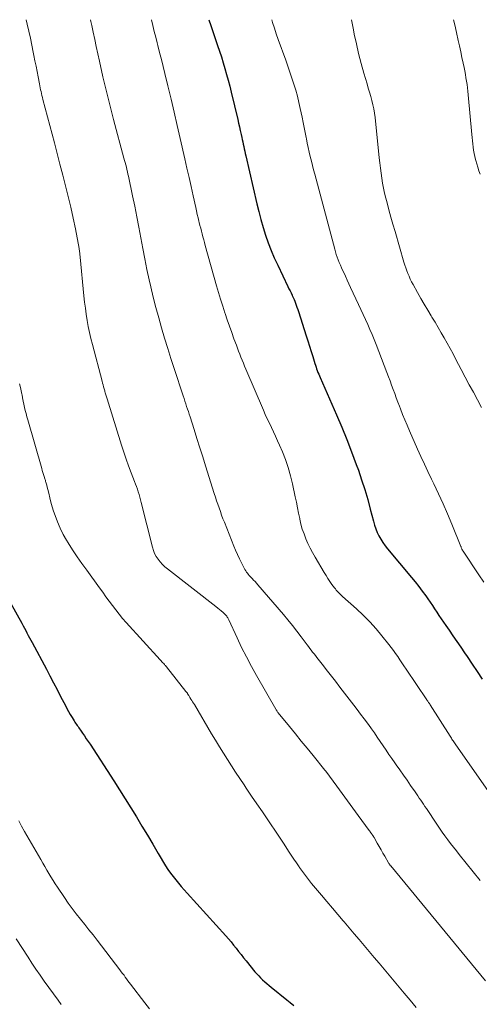
# Model space of a CAD drawing. Units: feet. Extents: x 2005000 to 2010038, y 555000 to 560000.
# Drawn here: x 2005763 to 2005842, y 559832 to 560000 of the extents above; entities that cross this region are included whole.
import ezdxf

# ---------------------------------------------------------------- set-up
doc = ezdxf.new("R2010")
doc.units = ezdxf.units.FT
doc.header["$LTSCALE"] = 100
doc.header["$MEASUREMENT"] = 0
doc.layers.add('CONTOUR INDEX', color=32, linetype='Continuous', lineweight=25)
doc.layers.add('CONTOUR INTERMEDIATE', color=40, linetype='Continuous', lineweight=15)

msp = doc.modelspace()

# ---------------------------------------------------------------- linework, layer by layer
at = {"layer": 'CONTOUR INDEX', "flags": 128}
for points, elevation in [([(2005795.86, 560000), (2005796.22, 559998.98), (2005796.8, 559997.32), (2005797.38, 559995.61), (2005797.71, 559994.62), (2005798.03, 559993.63), (2005798.34, 559992.64), (2005798.63, 559991.64), (2005798.91, 559990.64), (2005799.19, 559989.64), (2005799.45, 559988.63), (2005799.69, 559987.62), (2005800.81, 559982.95), (2005800.96, 559982.31), (2005801.11, 559981.67), (2005801.25, 559981.02), (2005801.39, 559980.38), (2005801.5, 559979.87), (2005801.58, 559979.48), (2005801.67, 559979.09), (2005801.75, 559978.69), (2005801.84, 559978.3), (2005801.93, 559977.91), (2005802.01, 559977.52), (2005802.1, 559977.12), (2005802.19, 559976.73), (2005804.07, 559968.52), (2005804.4, 559967.17), (2005804.76, 559965.82), (2005805.15, 559964.48), (2005805.57, 559963.15), (2005806.03, 559961.83), (2005806.53, 559960.53), (2005807.08, 559959.25), (2005807.66, 559957.98), (2005809.42, 559954.34), (2005809.59, 559953.98), (2005809.77, 559953.62), (2005809.94, 559953.26), (2005810.12, 559952.89), (2005810.15, 559952.83), (2005810.3, 559952.5), (2005810.45, 559952.16), (2005810.58, 559951.83), (2005810.72, 559951.49), (2005810.84, 559951.14), (2005810.96, 559950.8), (2005811.08, 559950.45), (2005811.19, 559950.11), (2005812.53, 559945.94), (2005812.81, 559945.04), (2005813.1, 559944.15), (2005813.38, 559943.26), (2005813.65, 559942.36), (2005814.02, 559941.19), (2005814.11, 559940.88), (2005814.22, 559940.58), (2005814.32, 559940.27), (2005814.44, 559939.97), (2005814.55, 559939.67), (2005814.67, 559939.37), (2005814.8, 559939.07), (2005814.92, 559938.78), (2005817.71, 559932.38), (2005818.61, 559930.28), (2005819.47, 559928.18), (2005820.29, 559926.06), (2005821.09, 559923.92), (2005821.46, 559922.92), (2005822.03, 559921.27), (2005822.57, 559919.62), (2005823.06, 559917.95), (2005823.51, 559916.26), (2005824.04, 559914.19), (2005824.23, 559913.55), (2005824.45, 559912.91), (2005824.7, 559912.3), (2005824.98, 559911.69), (2005825.31, 559911.11), (2005825.66, 559910.54), (2005826.04, 559910), (2005826.46, 559909.47), (2005830.56, 559904.59), (2005831.19, 559903.82), (2005831.81, 559903.04), (2005832.41, 559902.24), (2005832.99, 559901.43), (2005833.36, 559900.91), (2005833.75, 559900.35), (2005834.13, 559899.78), (2005834.51, 559899.21), (2005834.89, 559898.64), (2005835.26, 559898.06), (2005835.64, 559897.49), (2005836.02, 559896.93), (2005836.42, 559896.36), (2005836.98, 559895.56), (2005837.66, 559894.6), (2005838.33, 559893.63), (2005839, 559892.66), (2005839.66, 559891.69), (2005840.08, 559891.07), (2005840.94, 559889.78), (2005841.8, 559888.48), (2005842.65, 559887.18)], 840), ([(2005760.05, 559903.47), (2005763.84, 559896.74), (2005764.07, 559896.33), (2005764.3, 559895.92), (2005764.52, 559895.51), (2005764.74, 559895.09), (2005764.96, 559894.68), (2005765.18, 559894.26), (2005765.4, 559893.85), (2005765.62, 559893.44), (2005768.06, 559888.9), (2005768.67, 559887.74), (2005769.29, 559886.58), (2005769.9, 559885.41), (2005770.5, 559884.24), (2005771.32, 559882.66), (2005771.59, 559882.15), (2005771.87, 559881.64), (2005772.16, 559881.13), (2005772.45, 559880.63), (2005772.81, 559880.04), (2005772.94, 559879.84), (2005773.07, 559879.64), (2005773.2, 559879.45), (2005773.34, 559879.26), (2005773.48, 559879.07), (2005773.62, 559878.88), (2005773.76, 559878.68), (2005773.89, 559878.49), (2005774.27, 559877.94), (2005774.58, 559877.48), (2005774.9, 559877.01), (2005775.21, 559876.54), (2005775.53, 559876.06), (2005779.61, 559869.81), (2005780.6, 559868.28), (2005781.57, 559866.74), (2005782.53, 559865.19), (2005783.48, 559863.63), (2005784.41, 559862.07), (2005785.35, 559860.51), (2005786.29, 559858.95), (2005787.22, 559857.39), (2005788.48, 559855.28), (2005788.88, 559854.65), (2005789.29, 559854.03), (2005789.74, 559853.43), (2005790.2, 559852.84), (2005790.67, 559852.27), (2005791.16, 559851.7), (2005791.65, 559851.13), (2005792.15, 559850.58), (2005798.76, 559843.28), (2005799.22, 559842.76), (2005799.67, 559842.24), (2005800.11, 559841.7), (2005800.53, 559841.16), (2005800.96, 559840.62), (2005801.38, 559840.07), (2005801.82, 559839.53), (2005802.25, 559839), (2005803.77, 559837.14), (2005804.08, 559836.77), (2005804.4, 559836.42), (2005804.74, 559836.08), (2005805.08, 559835.75), (2005805.44, 559835.42), (2005805.8, 559835.11), (2005806.17, 559834.8), (2005806.54, 559834.5), (2005809.22, 559832.36), (2005809.81, 559831.88), (2005810.4, 559831.39)], 860)]:
    msp.add_lwpolyline(points, dxfattribs=dict(at, elevation=elevation))
at = {"layer": 'CONTOUR INTERMEDIATE', "flags": 128}
for points, elevation in [([(2005764.61, 560000), (2005764.78, 559999.26), (2005765.05, 559998.06), (2005765.32, 559996.86), (2005765.57, 559995.66), (2005765.81, 559994.46), (2005765.93, 559993.9), (2005766.11, 559992.97), (2005766.29, 559992.05), (2005766.47, 559991.13), (2005766.65, 559990.2), (2005766.87, 559989.03), (2005766.94, 559988.7), (2005767.01, 559988.36), (2005767.08, 559988.02), (2005767.15, 559987.69), (2005767.23, 559987.35), (2005767.31, 559987.02), (2005767.4, 559986.68), (2005767.48, 559986.35), (2005769.43, 559978.94), (2005769.91, 559977.11), (2005770.39, 559975.27), (2005770.87, 559973.43), (2005771.35, 559971.59), (2005771.81, 559969.75), (2005772.25, 559967.91), (2005772.65, 559966.06), (2005773.02, 559964.2), (2005773.66, 559960.86), (2005773.69, 559960.67), (2005773.72, 559960.49), (2005773.75, 559960.3), (2005773.77, 559960.12), (2005773.79, 559959.92), (2005773.81, 559959.74), (2005773.83, 559959.57), (2005773.85, 559959.39), (2005774.5, 559952.75), (2005774.61, 559951.7), (2005774.74, 559950.65), (2005774.89, 559949.6), (2005775.05, 559948.55), (2005775.24, 559947.51), (2005775.44, 559946.48), (2005775.68, 559945.45), (2005775.94, 559944.42), (2005777.59, 559938.19), (2005777.68, 559937.85), (2005777.77, 559937.52), (2005777.86, 559937.19), (2005777.95, 559936.85), (2005778.04, 559936.54), (2005778.09, 559936.37), (2005778.14, 559936.19), (2005778.19, 559936.01), (2005778.24, 559935.84), (2005778.29, 559935.66), (2005778.34, 559935.49), (2005778.4, 559935.31), (2005778.45, 559935.14), (2005780.91, 559927.24), (2005781.3, 559926.04), (2005781.7, 559924.84), (2005782.13, 559923.66), (2005782.58, 559922.47), (2005783.16, 559920.99), (2005783.33, 559920.56), (2005783.49, 559920.12), (2005783.64, 559919.67), (2005783.79, 559919.23), (2005783.92, 559918.78), (2005784.05, 559918.33), (2005784.18, 559917.88), (2005784.29, 559917.42), (2005786.2, 559909.76), (2005786.38, 559909.21), (2005786.59, 559908.68), (2005786.86, 559908.18), (2005787.18, 559907.7), (2005787.54, 559907.25), (2005787.93, 559906.82), (2005788.35, 559906.42), (2005788.79, 559906.05), (2005797.08, 559899.61), (2005797.39, 559899.36), (2005797.7, 559899.11), (2005798, 559898.86), (2005798.3, 559898.59), (2005798.68, 559898.25), (2005798.78, 559898.16), (2005798.87, 559898.05), (2005798.96, 559897.94), (2005799.03, 559897.82), (2005799.1, 559897.7), (2005799.17, 559897.58), (2005799.24, 559897.45), (2005799.3, 559897.32), (2005800.7, 559894.27), (2005801.48, 559892.62), (2005802.3, 559890.99), (2005803.15, 559889.38), (2005804.04, 559887.79), (2005807.34, 559882.03), (2005807.39, 559881.95), (2005807.44, 559881.87), (2005807.49, 559881.79), (2005807.54, 559881.72), (2005807.59, 559881.65), (2005807.65, 559881.57), (2005807.71, 559881.5), (2005807.76, 559881.43), (2005809.68, 559879.08), (2005810.69, 559877.84), (2005811.7, 559876.6), (2005812.72, 559875.36), (2005813.73, 559874.12), (2005815.75, 559871.64), (2005815.81, 559871.56), (2005815.86, 559871.49), (2005815.91, 559871.43), (2005817.77, 559868.9), (2005818.69, 559867.64), (2005819.61, 559866.39), (2005820.53, 559865.13), (2005821.44, 559863.87), (2005823.31, 559861.31), (2005823.4, 559861.18), (2005823.5, 559861.05), (2005823.59, 559860.92), (2005823.69, 559860.79), (2005823.78, 559860.66), (2005823.83, 559860.6), (2005823.88, 559860.53), (2005823.92, 559860.46), (2005823.97, 559860.39), (2005824.02, 559860.32), (2005824.06, 559860.25), (2005824.1, 559860.18), (2005824.15, 559860.11), (2005824.71, 559859.13), (2005825.03, 559858.57), (2005825.35, 559858.01), (2005825.67, 559857.45), (2005825.99, 559856.89), (2005826.63, 559855.75), (2005826.63, 559855.73), (2005826.64, 559855.72), (2005826.65, 559855.7), (2005826.66, 559855.69), (2005826.72, 559855.6), (2005826.77, 559855.53), (2005826.85, 559855.43), (2005826.89, 559855.38), (2005826.93, 559855.33), (2005826.97, 559855.28), (2005827.01, 559855.23), (2005843.2, 559835.59)], 852), ([(2005775.61, 560000), (2005775.68, 559999.7), (2005775.83, 559999), (2005776.07, 559997.89), (2005776.33, 559996.64), (2005776.6, 559995.39), (2005776.87, 559994.14), (2005777.15, 559992.89), (2005777.74, 559990.21), (2005777.95, 559989.29), (2005778.16, 559988.38), (2005778.39, 559987.47), (2005778.62, 559986.57), (2005778.86, 559985.66), (2005779.1, 559984.76), (2005779.34, 559983.85), (2005779.58, 559982.95), (2005781.34, 559976.33), (2005781.45, 559975.94), (2005781.55, 559975.55), (2005781.65, 559975.16), (2005781.75, 559974.77), (2005781.85, 559974.38), (2005781.94, 559973.99), (2005782.03, 559973.6), (2005782.11, 559973.21), (2005782.81, 559969.89), (2005783.19, 559968.1), (2005783.55, 559966.3), (2005783.89, 559964.49), (2005784.22, 559962.69), (2005784.55, 559960.88), (2005784.9, 559959.08), (2005785.28, 559957.29), (2005785.68, 559955.49), (2005785.95, 559954.32), (2005786.37, 559952.55), (2005786.81, 559950.78), (2005787.29, 559949.02), (2005787.78, 559947.27), (2005788.3, 559945.52), (2005788.83, 559943.78), (2005789.38, 559942.04), (2005789.94, 559940.31), (2005791.48, 559935.67), (2005791.63, 559935.21), (2005791.78, 559934.76), (2005791.92, 559934.31), (2005792.07, 559933.86), (2005792.22, 559933.4), (2005792.37, 559932.95), (2005792.51, 559932.5), (2005792.66, 559932.04), (2005793.35, 559929.87), (2005793.84, 559928.33), (2005794.33, 559926.78), (2005794.82, 559925.24), (2005795.31, 559923.7), (2005796.81, 559918.97), (2005797.01, 559918.34), (2005797.21, 559917.72), (2005797.42, 559917.1), (2005797.63, 559916.48), (2005797.84, 559915.86), (2005798.06, 559915.25), (2005798.29, 559914.63), (2005798.53, 559914.02), (2005800.15, 559909.95), (2005800.45, 559909.23), (2005800.77, 559908.51), (2005801.1, 559907.8), (2005801.44, 559907.1), (2005801.93, 559906.15), (2005802.05, 559905.93), (2005802.18, 559905.72), (2005802.32, 559905.52), (2005802.47, 559905.32), (2005802.63, 559905.13), (2005802.79, 559904.94), (2005802.96, 559904.76), (2005803.13, 559904.57), (2005803.29, 559904.41), (2005803.54, 559904.15), (2005803.78, 559903.88), (2005804.02, 559903.61), (2005804.26, 559903.34), (2005808.63, 559898.26), (2005809.42, 559897.32), (2005810.2, 559896.37), (2005810.96, 559895.4), (2005811.7, 559894.41), (2005812.71, 559893.06), (2005812.94, 559892.75), (2005813.17, 559892.44), (2005813.4, 559892.13), (2005813.64, 559891.82), (2005813.88, 559891.51), (2005814.12, 559891.21), (2005814.36, 559890.9), (2005814.6, 559890.6), (2005815.05, 559890.04), (2005815.51, 559889.46), (2005815.97, 559888.87), (2005816.43, 559888.28), (2005816.88, 559887.69), (2005817.54, 559886.83), (2005818.32, 559885.8), (2005819.1, 559884.78), (2005819.88, 559883.76), (2005820.67, 559882.74), (2005821.25, 559881.99), (2005821.85, 559881.21), (2005822.43, 559880.43), (2005823.01, 559879.65), (2005823.58, 559878.85), (2005823.69, 559878.71), (2005824.2, 559877.98), (2005824.71, 559877.26), (2005825.21, 559876.53), (2005825.71, 559875.79), (2005826.21, 559875.06), (2005826.7, 559874.33), (2005827.21, 559873.59), (2005827.71, 559872.87), (2005827.93, 559872.55), (2005828.55, 559871.66), (2005829.17, 559870.78), (2005829.79, 559869.89), (2005830.41, 559869.01), (2005831.16, 559867.93), (2005831.41, 559867.57), (2005831.65, 559867.22), (2005831.89, 559866.86), (2005832.14, 559866.5), (2005832.37, 559866.14), (2005832.61, 559865.78), (2005832.86, 559865.43), (2005833.1, 559865.07), (2005834.91, 559862.36), (2005835.36, 559861.69), (2005835.82, 559861.03), (2005836.29, 559860.37), (2005836.77, 559859.72), (2005837.25, 559859.08), (2005837.74, 559858.44), (2005838.24, 559857.8), (2005838.74, 559857.17), (2005842.33, 559852.73)], 848), ([(2005786.04, 560000), (2005786.05, 559999.96), (2005786.29, 559998.98), (2005786.54, 559997.99), (2005786.78, 559997.01), (2005787.03, 559996.03), (2005787.14, 559995.59), (2005787.44, 559994.39), (2005787.74, 559993.19), (2005788.04, 559991.99), (2005788.34, 559990.78), (2005788.85, 559988.68), (2005789.4, 559986.43), (2005789.94, 559984.17), (2005790.46, 559981.91), (2005790.98, 559979.65), (2005791.77, 559976.18), (2005792.12, 559974.6), (2005792.48, 559973.02), (2005792.83, 559971.44), (2005793.18, 559969.86), (2005793.62, 559967.89), (2005793.76, 559967.29), (2005793.9, 559966.7), (2005794.04, 559966.1), (2005794.18, 559965.51), (2005794.23, 559965.3), (2005794.35, 559964.81), (2005794.48, 559964.32), (2005794.6, 559963.83), (2005794.73, 559963.35), (2005794.86, 559962.86), (2005794.99, 559962.37), (2005795.13, 559961.88), (2005795.26, 559961.4), (2005797.2, 559954.5), (2005797.53, 559953.33), (2005797.88, 559952.17), (2005798.24, 559951.01), (2005798.61, 559949.86), (2005798.66, 559949.72), (2005799.02, 559948.64), (2005799.39, 559947.56), (2005799.78, 559946.49), (2005800.17, 559945.42), (2005800.58, 559944.31), (2005800.78, 559943.8), (2005800.97, 559943.29), (2005801.17, 559942.77), (2005801.37, 559942.26), (2005801.58, 559941.75), (2005801.78, 559941.24), (2005801.99, 559940.73), (2005802.21, 559940.23), (2005805.21, 559933.22), (2005805.54, 559932.47), (2005805.88, 559931.71), (2005806.23, 559930.97), (2005806.59, 559930.22), (2005806.95, 559929.48), (2005807.3, 559928.73), (2005807.64, 559927.98), (2005807.97, 559927.22), (2005808.46, 559926.08), (2005809, 559924.74), (2005809.47, 559923.38), (2005809.87, 559921.99), (2005810.2, 559920.59), (2005810.67, 559918.36), (2005810.86, 559917.44), (2005811.05, 559916.52), (2005811.24, 559915.6), (2005811.42, 559914.67), (2005811.45, 559914.56), (2005811.64, 559913.7), (2005811.87, 559912.86), (2005812.16, 559912.03), (2005812.47, 559911.21), (2005812.83, 559910.4), (2005813.21, 559909.61), (2005813.62, 559908.83), (2005814.05, 559908.07), (2005815.61, 559905.43), (2005815.93, 559904.91), (2005816.26, 559904.39), (2005816.6, 559903.89), (2005816.95, 559903.39), (2005817.38, 559902.82), (2005817.53, 559902.62), (2005817.69, 559902.42), (2005817.86, 559902.23), (2005818.03, 559902.05), (2005818.21, 559901.87), (2005818.39, 559901.7), (2005818.58, 559901.52), (2005818.76, 559901.35), (2005821.15, 559899.21), (2005822.31, 559898.12), (2005823.42, 559897), (2005824.49, 559895.82), (2005825.51, 559894.61), (2005826.69, 559893.14), (2005827.09, 559892.63), (2005827.48, 559892.12), (2005827.84, 559891.59), (2005828.2, 559891.06), (2005828.55, 559890.52), (2005828.91, 559889.98), (2005829.27, 559889.45), (2005829.63, 559888.91), (2005833.18, 559883.67), (2005833.26, 559883.56), (2005833.33, 559883.44), (2005833.41, 559883.33), (2005833.49, 559883.21), (2005833.62, 559883.02), (2005833.63, 559883.01), (2005833.64, 559882.99), (2005833.65, 559882.97), (2005833.67, 559882.95), (2005833.72, 559882.87), (2005833.73, 559882.85), (2005833.74, 559882.83), (2005833.76, 559882.82), (2005833.77, 559882.8), (2005837.17, 559877.44), (2005837.28, 559877.28), (2005837.39, 559877.11), (2005837.49, 559876.95), (2005837.6, 559876.78), (2005837.71, 559876.62), (2005837.82, 559876.46), (2005837.93, 559876.3), (2005838.05, 559876.14), (2005844.14, 559867.42)], 844), ([(2005806.65, 560000), (2005806.78, 559999.54), (2005807.09, 559998.56), (2005807.42, 559997.6), (2005807.76, 559996.63), (2005809.04, 559993.1), (2005809.41, 559992.07), (2005809.76, 559991.05), (2005810.1, 559990.02), (2005810.43, 559988.98), (2005810.74, 559987.94), (2005811.02, 559986.89), (2005811.28, 559985.84), (2005811.51, 559984.78), (2005811.82, 559983.31), (2005812, 559982.44), (2005812.17, 559981.57), (2005812.35, 559980.71), (2005812.52, 559979.84), (2005812.56, 559979.64), (2005812.72, 559978.87), (2005812.89, 559978.11), (2005813.06, 559977.34), (2005813.24, 559976.58), (2005813.42, 559975.82), (2005813.61, 559975.06), (2005813.8, 559974.31), (2005814, 559973.55), (2005817.41, 559960.76), (2005817.55, 559960.29), (2005817.69, 559959.83), (2005817.85, 559959.37), (2005818.01, 559958.92), (2005818.19, 559958.47), (2005818.38, 559958.02), (2005818.57, 559957.58), (2005818.77, 559957.14), (2005818.95, 559956.74), (2005819.25, 559956.1), (2005819.55, 559955.47), (2005819.85, 559954.83), (2005820.14, 559954.2), (2005821.51, 559951.29), (2005821.91, 559950.44), (2005822.3, 559949.59), (2005822.69, 559948.74), (2005823.07, 559947.88), (2005823.45, 559947.02), (2005823.81, 559946.15), (2005824.17, 559945.28), (2005824.51, 559944.41), (2005826.33, 559939.65), (2005826.61, 559938.93), (2005826.88, 559938.21), (2005827.15, 559937.48), (2005827.41, 559936.76), (2005827.68, 559936.04), (2005827.95, 559935.32), (2005828.22, 559934.6), (2005828.49, 559933.88), (2005828.67, 559933.43), (2005829.03, 559932.49), (2005829.41, 559931.55), (2005829.8, 559930.62), (2005830.2, 559929.69), (2005831.59, 559926.56), (2005832.18, 559925.27), (2005832.77, 559923.98), (2005833.38, 559922.69), (2005833.99, 559921.41), (2005834.4, 559920.59), (2005835.2, 559918.89), (2005835.99, 559917.18), (2005836.73, 559915.45), (2005837.46, 559913.72), (2005839, 559909.89), (2005839.04, 559909.8), (2005839.08, 559909.7), (2005839.12, 559909.61), (2005839.16, 559909.51), (2005839.2, 559909.43), (2005839.22, 559909.38), (2005839.25, 559909.33), (2005839.28, 559909.28), (2005839.31, 559909.24), (2005839.37, 559909.15), (2005839.43, 559909.07), (2005842.1, 559905.05), (2005842.95, 559903.78)], 836), ([(2005820.29, 560000), (2005820.62, 559998.28), (2005820.77, 559997.54), (2005821.12, 559995.86), (2005821.5, 559994.19), (2005821.93, 559992.53), (2005822.4, 559990.88), (2005822.96, 559989), (2005823.17, 559988.29), (2005823.38, 559987.59), (2005823.58, 559986.88), (2005823.77, 559986.17), (2005823.95, 559985.46), (2005824.11, 559984.74), (2005824.22, 559984.02), (2005824.32, 559983.29), (2005825.04, 559976.37), (2005825.13, 559975.5), (2005825.24, 559974.63), (2005825.35, 559973.76), (2005825.47, 559972.89), (2005825.61, 559972.02), (2005825.78, 559971.16), (2005825.96, 559970.3), (2005826.17, 559969.45), (2005826.38, 559968.69), (2005826.7, 559967.45), (2005827.04, 559966.23), (2005827.38, 559965), (2005827.74, 559963.77), (2005829.27, 559958.51), (2005829.42, 559958.02), (2005829.58, 559957.53), (2005829.76, 559957.05), (2005829.94, 559956.57), (2005830.14, 559956.1), (2005830.35, 559955.63), (2005830.58, 559955.17), (2005830.82, 559954.72), (2005831.6, 559953.32), (2005832.16, 559952.32), (2005832.74, 559951.31), (2005833.33, 559950.32), (2005833.93, 559949.34), (2005834.05, 559949.14), (2005834.59, 559948.25), (2005835.13, 559947.36), (2005835.65, 559946.46), (2005836.17, 559945.56), (2005836.67, 559944.65), (2005837.17, 559943.73), (2005837.67, 559942.82), (2005838.15, 559941.89), (2005839.06, 559940.15), (2005839.75, 559938.85), (2005840.44, 559937.55), (2005841.15, 559936.26), (2005841.86, 559934.97), (2005842.57, 559933.68)], 832), ([(2005837.74, 560000), (2005837.96, 559999.11), (2005838.27, 559997.81), (2005838.57, 559996.46), (2005838.79, 559995.5), (2005839, 559994.53), (2005839.2, 559993.56), (2005839.4, 559992.59), (2005839.56, 559991.81), (2005839.67, 559991.23), (2005839.78, 559990.65), (2005839.88, 559990.07), (2005839.97, 559989.49), (2005840.06, 559988.91), (2005840.13, 559988.33), (2005840.2, 559987.75), (2005840.26, 559987.17), (2005840.88, 559980.37), (2005840.94, 559979.82), (2005840.99, 559979.28), (2005841.05, 559978.74), (2005841.12, 559978.2), (2005841.2, 559977.66), (2005841.29, 559977.12), (2005841.41, 559976.59), (2005841.54, 559976.06), (2005841.57, 559975.93), (2005841.74, 559975.34), (2005841.91, 559974.75), (2005842.1, 559974.17), (2005842.3, 559973.59)], 828), ([(2005763.48, 559937.69), (2005763.62, 559937.1), (2005763.75, 559936.52), (2005763.87, 559935.94), (2005763.89, 559935.85), (2005764, 559935.31), (2005764.11, 559934.76), (2005764.22, 559934.22), (2005764.34, 559933.68), (2005764.46, 559933.14), (2005764.59, 559932.61), (2005764.73, 559932.07), (2005764.88, 559931.54), (2005767.26, 559923.25), (2005767.36, 559922.9), (2005767.46, 559922.55), (2005767.57, 559922.21), (2005767.68, 559921.86), (2005767.8, 559921.48), (2005767.85, 559921.32), (2005767.9, 559921.17), (2005767.94, 559921.02), (2005767.99, 559920.86), (2005768.04, 559920.71), (2005768.09, 559920.55), (2005768.13, 559920.4), (2005768.16, 559920.24), (2005768.46, 559918.99), (2005768.65, 559918.22), (2005768.85, 559917.44), (2005769.08, 559916.67), (2005769.31, 559915.91), (2005769.54, 559915.19), (2005769.95, 559914.08), (2005770.4, 559913), (2005770.94, 559911.96), (2005771.52, 559910.94), (2005771.79, 559910.53), (2005772.56, 559909.33), (2005773.34, 559908.14), (2005774.15, 559906.97), (2005774.98, 559905.81), (2005777.14, 559902.83), (2005777.7, 559902.06), (2005778.25, 559901.3), (2005778.8, 559900.54), (2005779.36, 559899.79), (2005779.93, 559899.04), (2005780.51, 559898.3), (2005781.11, 559897.58), (2005781.74, 559896.88), (2005787.53, 559890.52), (2005787.69, 559890.35), (2005787.84, 559890.18), (2005788, 559890.01), (2005788.15, 559889.84), (2005788.26, 559889.72), (2005788.36, 559889.61), (2005788.46, 559889.5), (2005788.56, 559889.38), (2005788.65, 559889.27), (2005791.96, 559885.1), (2005792.01, 559885.03), (2005792.06, 559884.97), (2005792.1, 559884.9), (2005792.14, 559884.84), (2005792.19, 559884.77), (2005792.23, 559884.7), (2005792.27, 559884.63), (2005792.31, 559884.57), (2005792.36, 559884.49), (2005792.43, 559884.38), (2005792.49, 559884.27), (2005792.56, 559884.16), (2005792.63, 559884.05), (2005792.8, 559883.79), (2005792.95, 559883.56), (2005793.1, 559883.32), (2005793.24, 559883.08), (2005793.39, 559882.83), (2005796.34, 559877.86), (2005797.01, 559876.75), (2005797.68, 559875.64), (2005798.36, 559874.54), (2005799.05, 559873.45), (2005799.75, 559872.35), (2005800.46, 559871.27), (2005801.17, 559870.19), (2005801.89, 559869.11), (2005802.27, 559868.55), (2005803.19, 559867.19), (2005804.11, 559865.84), (2005805.03, 559864.49), (2005805.95, 559863.13), (2005807.72, 559860.52), (2005808.18, 559859.84), (2005808.63, 559859.16), (2005809.07, 559858.48), (2005809.51, 559857.79), (2005809.96, 559857.1), (2005810.41, 559856.42), (2005810.86, 559855.75), (2005811.33, 559855.07), (2005811.38, 559855), (2005811.88, 559854.3), (2005812.4, 559853.6), (2005812.93, 559852.93), (2005813.47, 559852.26), (2005815.15, 559850.24), (2005816.08, 559849.13), (2005817.01, 559848.03), (2005817.94, 559846.93), (2005818.89, 559845.84), (2005819.04, 559845.66), (2005819.91, 559844.65), (2005820.77, 559843.65), (2005821.63, 559842.64), (2005822.48, 559841.62), (2005823.34, 559840.61), (2005824.19, 559839.59), (2005825.04, 559838.58), (2005825.89, 559837.56), (2005829.28, 559833.49), (2005830.32, 559832.25), (2005831.36, 559831.01)], 856), ([(2005763.33, 559862.95), (2005763.82, 559862.04), (2005764.32, 559861.15), (2005767.11, 559856.33), (2005767.45, 559855.73), (2005767.8, 559855.14), (2005768.15, 559854.54), (2005768.5, 559853.95), (2005768.85, 559853.35), (2005769.21, 559852.77), (2005769.58, 559852.19), (2005769.96, 559851.61), (2005771.16, 559849.82), (2005771.81, 559848.87), (2005772.48, 559847.94), (2005773.18, 559847.03), (2005773.89, 559846.13), (2005774.62, 559845.23), (2005775.34, 559844.33), (2005776.05, 559843.43), (2005776.76, 559842.52), (2005780.66, 559837.45), (2005780.89, 559837.14), (2005781.12, 559836.84), (2005781.35, 559836.53), (2005781.57, 559836.22), (2005781.8, 559835.91), (2005782.03, 559835.6), (2005782.26, 559835.29), (2005782.49, 559834.99), (2005784.92, 559831.83), (2005785.7, 559830.82)], 864), ([(2005762.92, 559842.76), (2005764.92, 559839.63), (2005765.59, 559838.6), (2005766.28, 559837.57), (2005766.98, 559836.55), (2005767.7, 559835.55), (2005770.1, 559832.26), (2005770.6, 559831.56)], 868)]:
    msp.add_lwpolyline(points, dxfattribs=dict(at, elevation=elevation))

doc.saveas('drawing.dxf')
